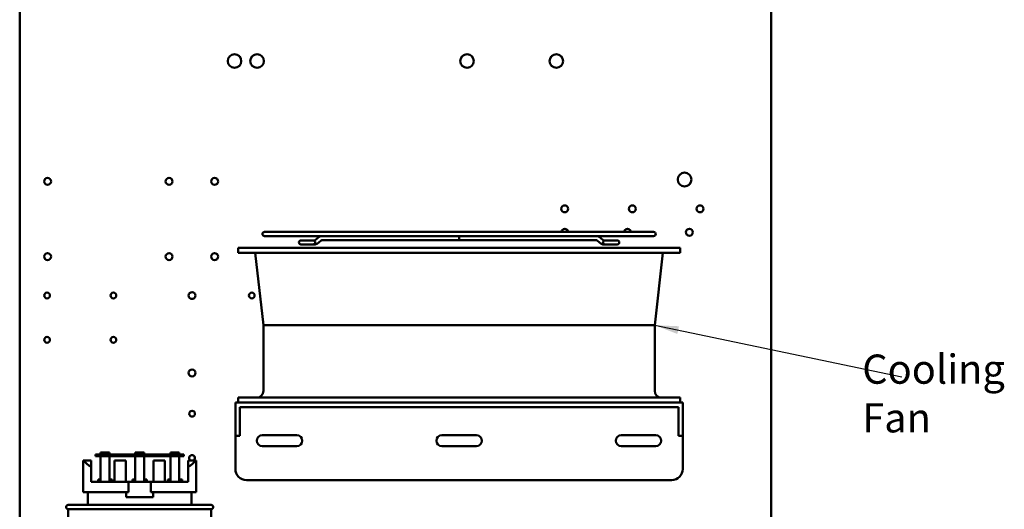
# Model space of a CAD drawing. Units: inches. Extents: x 0.5 to 21.5, y 0.2 to 16.7.
# Drawn here: x 13.9 to 17.9, y 9.6 to 11.6 of the extents above; entities that cross this region are included whole.
import ezdxf

# ---------------------------------------------------------------- set-up
doc = ezdxf.new("R2010")
doc.units = ezdxf.units.IN
doc.header["$MEASUREMENT"] = 0
doc.layers.add('Symbol (ANSI)', color=7, linetype='Continuous', lineweight=25)
doc.layers.add('Visible (ANSI)', color=7, linetype='Continuous', lineweight=50)
doc.styles.add('Note Text (ANSI)', font='tahoma.ttf')
doc.dimstyles.new('Default (ANSI)$7', dxfattribs={"dimtxt": 0.12, "dimasz": 0.098425, "dimexe": 0.125, "dimexo": 0.0625, "dimgap": 0.031496, "dimtad": 0, "dimtih": 1, "dimtoh": 1, "dimrnd": 1e-08, "dimzin": 0, "dimdsep": 46, "dimtxsty": 'Note Text (ANSI)', "dimcen": 0.09, "dimdle": 0.393701, "dimclrd": 256, "dimclre": 256, "dimclrt": 256, "dimadec": 0, "dimazin": 1, "dimtfac": 1, "dimtofl": 0, "dimtmove": 0, "dimatfit": 3, "dimfxl": 1, "dimtolj": 1, "dimtzin": 4, "dimlwd": -1, "dimlwe": -1, "dimarcsym": 0})

msp = doc.modelspace()

# ---------------------------------------------------------------- linework, layer by layer
at = {"layer": 'Visible (ANSI)'}
for p, q in [((13.8832, 12.9312), (13.8832, 3.5712)), ((16.9741, 3.5712), (16.9741, 12.9312)), ((16.4905, 10.7711), (14.8905, 10.7711)), ((14.8905, 10.7536), (15.1244, 10.7536)), ((15.0901, 10.7359), (15.0397, 10.7359)), ((15.0827, 10.7359), (15.0827, 10.7359)), ((15.0965, 10.7359), (15.0901, 10.7359)), ((15.1244, 10.7536), (15.1248, 10.7536)), ((15.1245, 10.7369), (15.6905, 10.7369)), ((15.1248, 10.7536), (16.2562, 10.7536)), ((16.2564, 10.7369), (15.6905, 10.7369)), ((16.2564, 10.7536), (16.2562, 10.7536)), ((16.2564, 10.7536), (16.4905, 10.7536)), ((16.2843, 10.7359), (16.2908, 10.7359)), ((16.3411, 10.7359), (16.2908, 10.7359)), ((16.2981, 10.7359), (16.2981, 10.7359)), ((16.5996, 10.7057), (14.7814, 10.7057)), ((14.7814, 10.685), (14.7814, 10.7057)), ((15.0397, 10.7192), (15.0901, 10.7192)), ((15.0827, 10.7192), (15.0827, 10.7192)), ((15.0965, 10.7192), (15.0901, 10.7192)), ((15.0965, 10.7192), (15.0966, 10.7192)), ((16.2843, 10.7192), (16.2842, 10.7192)), ((16.2843, 10.7192), (16.2908, 10.7192)), ((16.2908, 10.7192), (16.3411, 10.7192)), ((16.2981, 10.7192), (16.2981, 10.7192)), ((16.5996, 10.685), (16.5996, 10.7057)), ((16.5996, 10.685), (14.7814, 10.685)), ((14.8859, 10.3875), (14.8519, 10.685)), ((16.495, 10.3875), (16.529, 10.685)), ((16.495, 10.3875), (14.8859, 10.3875)), ((14.8859, 10.1174), (14.8859, 10.3875)), ((16.495, 10.1174), (16.495, 10.3875)), ((16.5996, 10.0901), (14.7814, 10.0901)), ((14.7814, 10.0694), (14.7814, 10.0901)), ((16.5996, 10.0694), (16.5996, 10.0901)), ((16.6105, 10.0694), (14.7705, 10.0694)), ((14.7705, 10.0694), (14.7705, 9.9785)), ((14.7887, 10.0512), (14.7887, 9.9785)), ((14.7887, 10.0512), (16.5923, 10.0512)), ((16.5923, 10.0512), (16.5923, 9.9785)), ((16.6105, 9.9785), (16.6105, 10.0694)), ((14.7705, 9.933), (14.7705, 9.9785)), ((14.7887, 9.9785), (14.7887, 9.933)), ((16.5923, 9.933), (16.5923, 9.9785)), ((16.6105, 9.9785), (16.6105, 9.933)), ((14.7705, 9.933), (14.7705, 9.7966)), ((14.7705, 9.933), (14.7887, 9.933)), ((14.881, 9.9357), (15.0228, 9.9357)), ((15.6196, 9.9357), (15.7614, 9.9357)), ((16.3574, 9.9357), (16.4992, 9.9357)), ((16.5923, 9.933), (16.6105, 9.933)), ((16.6105, 9.933), (16.6105, 9.7966)), ((15.0228, 9.8903), (14.881, 9.8903)), ((15.7614, 9.8903), (15.6196, 9.8903)), ((16.4992, 9.8903), (16.3574, 9.8903)), ((14.2403, 9.8565), (14.1949, 9.8565)), ((14.1949, 9.8565), (14.1949, 9.8493)), ((14.1949, 9.8493), (14.2403, 9.8493)), ((14.216, 9.8565), (14.216, 9.8638)), ((14.216, 9.8638), (14.2524, 9.8638)), ((14.216, 9.7438), (14.216, 9.8493)), ((14.2403, 9.8493), (14.2403, 9.8565)), ((14.513, 9.8565), (14.2403, 9.8565)), ((14.2403, 9.8493), (14.513, 9.8493)), ((14.2524, 9.8565), (14.2524, 9.8638)), ((14.2524, 9.8493), (14.2524, 9.7438)), ((14.3585, 9.8638), (14.3949, 9.8638)), ((14.3585, 9.8565), (14.3585, 9.8638)), ((14.3585, 9.7438), (14.3585, 9.8493)), ((14.3949, 9.8565), (14.3949, 9.8638)), ((14.3949, 9.8493), (14.3949, 9.7438)), ((14.5033, 9.8565), (14.5033, 9.8638)), ((14.5033, 9.8638), (14.5396, 9.8638)), ((14.5033, 9.7438), (14.5033, 9.8493)), ((14.5585, 9.8565), (14.513, 9.8565)), ((14.513, 9.8565), (14.513, 9.8493)), ((14.513, 9.8493), (14.5585, 9.8493)), ((14.5396, 9.8565), (14.5396, 9.8638)), ((14.5396, 9.8493), (14.5396, 9.7438)), ((14.5585, 9.8493), (14.5585, 9.8565)), ((14.1439, 9.702), (14.1439, 9.8311)), ((14.1439, 9.8311), (14.1484, 9.8311)), ((14.1484, 9.8311), (14.1767, 9.8311)), ((14.1767, 9.8311), (14.1767, 9.8056)), ((14.1767, 9.7438), (14.1767, 9.8056)), ((14.2738, 9.7438), (14.2738, 9.8311)), ((14.3192, 9.8311), (14.2738, 9.8311)), ((14.3192, 9.7438), (14.3192, 9.8311)), ((14.4796, 9.8311), (14.4341, 9.8311)), ((14.4341, 9.7438), (14.4341, 9.8311)), ((14.4796, 9.7438), (14.4796, 9.8311)), ((14.5767, 9.8311), (14.6049, 9.8311)), ((14.5767, 9.8056), (14.5767, 9.8311)), ((14.5767, 9.7438), (14.5767, 9.8056)), ((14.6049, 9.8311), (14.6094, 9.8311)), ((14.6094, 9.702), (14.6094, 9.8311)), ((14.1767, 9.7438), (14.3303, 9.7438)), ((14.2054, 9.7529), (14.2054, 9.7438)), ((14.2054, 9.7529), (14.216, 9.7529)), ((14.2524, 9.7529), (14.2631, 9.7529)), ((14.2631, 9.7438), (14.2631, 9.7529)), ((14.3303, 9.7438), (14.4231, 9.7438)), ((14.3303, 9.702), (14.3303, 9.7438)), ((14.3478, 9.7529), (14.3478, 9.7438)), ((14.3478, 9.7529), (14.3585, 9.7529)), ((14.3949, 9.7529), (14.4055, 9.7529)), ((14.4055, 9.7438), (14.4055, 9.7529)), ((14.4231, 9.7438), (14.5767, 9.7438)), ((14.4231, 9.7438), (14.4231, 9.702)), ((14.4931, 9.7529), (14.4931, 9.7438)), ((14.4931, 9.7529), (14.5033, 9.7529)), ((14.5396, 9.7529), (14.5509, 9.7529)), ((14.5509, 9.7438), (14.5509, 9.7529)), ((14.8159, 9.7512), (16.565, 9.7512)), ((14.1439, 9.702), (14.3303, 9.702)), ((14.163, 9.6493), (14.163, 9.702)), ((14.3214, 9.6805), (14.3214, 9.702)), ((14.3214, 9.6805), (14.432, 9.6805)), ((14.4231, 9.702), (14.6094, 9.702)), ((14.432, 9.702), (14.432, 9.6805)), ((14.5903, 9.6493), (14.5903, 9.702)), ((14.083, 9.6493), (14.6703, 9.6493)), ((14.6703, 9.6311), (14.083, 9.6311)), ((14.083, 9.6311), (14.083, 8.9265)), ((14.6703, 9.6311), (14.6703, 8.9265))]:
    msp.add_line(p, q, dxfattribs=at)
for centre, radius in [((14.7669, 11.473), 0.0279), ((14.8596, 11.473), 0.0279), ((15.7232, 11.473), 0.0279), ((16.0905, 11.473), 0.0279), ((13.9978, 10.9785), 0.0142), ((14.4978, 10.9785), 0.0142), ((14.685, 10.9785), 0.0142), ((16.6181, 10.9861), 0.0282), ((16.125, 10.8657), 0.0142), ((16.4032, 10.8657), 0.0142), ((16.6814, 10.8657), 0.0142), ((16.6378, 10.7694), 0.0142), ((13.9978, 10.6694), 0.0142), ((14.4978, 10.6694), 0.0142), ((14.685, 10.6694), 0.0142), ((13.9959, 10.5094), 0.0118), ((14.2687, 10.5094), 0.0118), ((14.5923, 10.5094), 0.0142), ((14.8378, 10.5094), 0.0118), ((13.9959, 10.3275), 0.0118), ((14.2687, 10.3275), 0.0118), ((14.5923, 10.1912), 0.0142), ((14.5923, 10.0239), 0.0118)]:
    msp.add_circle(centre, radius, dxfattribs=at)
for centre, radius, start, end in [((16.125, 10.7694), 0.0142, 6.9957, 173.0043), ((16.3832, 10.7694), 0.0142, 6.9957, 173.0043), ((14.8905, 10.7624), 0.00873, 90, 270), ((15.0397, 10.7275), 0.00836, 90, 270), ((15.0901, 10.7275), 0.00836, 270, 90), ((16.2908, 10.7275), 0.00836, 90, 270), ((16.3411, 10.7275), 0.00836, 270, 90), ((16.4905, 10.7624), 0.00873, 270, 90), ((14.8587, 10.1174), 0.0273, 270, 0), ((16.5223, 10.1174), 0.0273, 180, 270), ((14.881, 9.913), 0.0227, 90, 270), ((15.0228, 9.913), 0.0227, 270, 90), ((15.6196, 9.913), 0.0227, 90, 270), ((15.7614, 9.913), 0.0227, 270, 90), ((16.3574, 9.913), 0.0227, 90, 270), ((16.4992, 9.913), 0.0227, 270, 90), ((14.5923, 9.8421), 0.0118, 291.4367, 248.5633), ((14.8159, 9.7966), 0.0455, 180, 270), ((16.565, 9.7966), 0.0455, 270, 0), ((14.083, 9.6402), 0.00909, 90, 270), ((14.6703, 9.6402), 0.00909, 270, 90)]:
    msp.add_arc(centre, radius, start, end, dxfattribs=at)
for centre, major_axis, ratio, start_param, end_param in [((15.0965, 10.7275), (0, 0.00836), 0.707107, 6.282934, 6.283185), ((16.2843, 10.7275), (0, 0.00836), 0.707107, 0, 0.000251), ((15.1023, 10.7297), (0.00529, -0.00648), 0.612335, 6.283085, 6.283183), ((15.1024, 10.7297), (0.00529, -0.00648), 0.612335, 6.283092, 6.283189), ((16.2785, 10.7297), (-0.00529, -0.00648), 0.612335, 0.000005, 0.000102), ((16.2786, 10.7297), (-0.00529, -0.00648), 0.612335, 6.283181, 6.283279), ((14.3767, 9.8468), (0.2327, 0), 0.346087, 3.338169, 3.678343), ((14.3767, 9.8468), (0.2327, 0), 0.346087, 5.746435, 6.086609)]:
    msp.add_ellipse(centre, major_axis=major_axis, ratio=ratio, start_param=start_param, end_param=end_param, dxfattribs=at)
for points in [[(15.0965, 10.7359), (15.0965, 10.7359), (15.0967, 10.736), (15.097, 10.7362)], [(15.097, 10.7362), (15.1025, 10.7407), (15.1079, 10.7451), (15.1134, 10.7496)], [(15.1239, 10.7366), (15.1185, 10.7322), (15.1131, 10.7277), (15.1076, 10.7233)], [(15.124, 10.7366), (15.1186, 10.7322), (15.1132, 10.7277), (15.1077, 10.7233)], [(16.2732, 10.7233), (16.2677, 10.7277), (16.2623, 10.7322), (16.2568, 10.7366)], [(16.2733, 10.7233), (16.2678, 10.7277), (16.2624, 10.7322), (16.2569, 10.7366)], [(16.2675, 10.7496), (16.273, 10.7451), (16.2784, 10.7407), (16.2838, 10.7362)]]:
    msp.add_open_spline(points, degree=3, dxfattribs=at)
for points, knots in [([(15.1244, 10.7536), (15.1236, 10.7536), (15.1228, 10.7536), (15.1212, 10.7533), (15.1204, 10.7532), (15.1189, 10.7527), (15.1181, 10.7524), (15.1166, 10.7517), (15.1159, 10.7514), (15.1146, 10.7505), (15.114, 10.7501), (15.1134, 10.7496)], [1.5707963, 1.5707963, 1.5707963, 1.5707963, 1.6755161, 1.6755161, 1.7802358, 1.7802358, 1.8849556, 1.8849556, 1.9896753, 1.9896753, 2.0943951, 2.0943951, 2.0943951, 2.0943951]), ([(15.1245, 10.7369), (15.1245, 10.7369), (15.1245, 10.7369), (15.1244, 10.7369), (15.1244, 10.7369), (15.1243, 10.7369), (15.1243, 10.7368), (15.1241, 10.7367), (15.124, 10.7367), (15.1239, 10.7366)], [1.6925899, 1.6925899, 1.6925899, 1.6925899, 1.7802358, 1.7802358, 1.8849556, 1.8849556, 1.9896753, 1.9896753, 2.0943951, 2.0943951, 2.0943951, 2.0943951]), ([(15.1246, 10.7369), (15.1246, 10.7369), (15.1246, 10.7369), (15.1245, 10.7369), (15.1245, 10.7369), (15.1244, 10.7369), (15.1244, 10.7368), (15.1242, 10.7367), (15.1241, 10.7367), (15.124, 10.7366)], [6.4561715, 6.4561715, 6.4561715, 6.4561715, 6.4926248, 6.4926248, 6.5973446, 6.5973446, 6.7020643, 6.7020643, 6.8067841, 6.8067841, 6.8067841, 6.8067841]), ([(15.6905, 10.7453), (15.6905, 10.7481), (15.6905, 10.7504), (15.6905, 10.753), (15.6905, 10.7536), (15.6905, 10.7536)], [0, 0, 0, 0, 0.529989, 0.529989, 1, 1, 1, 1]), ([(15.6905, 10.7536), (15.6905, 10.7536), (15.6905, 10.7536), (15.6905, 10.7536), (15.6905, 10.7536), (15.6905, 10.7536), (15.6905, 10.7536)], [0, 0, 0, 0, 0.291462, 0.499759, 0.708128, 1, 1, 1, 1]), ([(15.6905, 10.7369), (15.6905, 10.737), (15.6905, 10.7392), (15.6905, 10.7446), (15.6905, 10.7449), (15.6905, 10.7453)], [0, 0, 0, 0, 0.937965, 0.937965, 1, 1, 1, 1]), ([(15.6905, 10.7369), (15.6905, 10.7369), (15.6905, 10.7369), (15.6905, 10.7369), (15.6905, 10.7369), (15.6905, 10.7369), (15.6905, 10.7369)], [0, 0, 0, 0, 0.291872, 0.500241, 0.708538, 1, 1, 1, 1]), ([(16.2563, 10.7369), (16.2563, 10.7369), (16.2563, 10.7369), (16.2563, 10.7369), (16.2564, 10.7369), (16.2565, 10.7369), (16.2565, 10.7368), (16.2566, 10.7367), (16.2567, 10.7367), (16.2568, 10.7366)], [4.8853752, 4.8853752, 4.8853752, 4.8853752, 4.9218285, 4.9218285, 5.0265482, 5.0265482, 5.131268, 5.131268, 5.2359878, 5.2359878, 5.2359878, 5.2359878]), ([(16.2564, 10.7536), (16.2572, 10.7536), (16.2581, 10.7536), (16.2597, 10.7533), (16.2605, 10.7532), (16.262, 10.7527), (16.2628, 10.7524), (16.2642, 10.7517), (16.2649, 10.7514), (16.2663, 10.7505), (16.2669, 10.7501), (16.2675, 10.7496)], [6.2831853, 6.2831853, 6.2831853, 6.2831853, 6.3879051, 6.3879051, 6.4926248, 6.4926248, 6.5973446, 6.5973446, 6.7020643, 6.7020643, 6.8067841, 6.8067841, 6.8067841, 6.8067841]), ([(16.2564, 10.7369), (16.2564, 10.7369), (16.2564, 10.7369), (16.2564, 10.7369), (16.2565, 10.7369), (16.2566, 10.7369), (16.2566, 10.7368), (16.2567, 10.7367), (16.2568, 10.7367), (16.2569, 10.7366)], [6.4049789, 6.4049789, 6.4049789, 6.4049789, 6.4926248, 6.4926248, 6.5973446, 6.5973446, 6.7020643, 6.7020643, 6.8067841, 6.8067841, 6.8067841, 6.8067841]), ([(16.2838, 10.7362), (16.2841, 10.736), (16.2842, 10.736), (16.2843, 10.7359), (16.2844, 10.7359), (16.2844, 10.7359)], [0, 0, 0, 0, 0.0394694, 0.0394694, 0.05452453, 0.05452453, 0.05452453, 0.05452453]), ([(15.1076, 10.7233), (15.1058, 10.7218), (15.1038, 10.7207), (15.1, 10.7195), (15.0982, 10.7192), (15.0965, 10.7192)], [0, 0, 0, 0, 0.1060754, 0.1060754, 0.1859426, 0.1859426, 0.1859426, 0.1859426]), ([(15.1077, 10.7233), (15.1059, 10.7218), (15.1039, 10.7207), (15.1001, 10.7195), (15.0983, 10.7192), (15.0966, 10.7192)], [0, 0, 0, 0, 0.1060754, 0.1060754, 0.1859426, 0.1859426, 0.1859426, 0.1859426]), ([(16.2842, 10.7192), (16.2822, 10.7192), (16.2802, 10.7196), (16.2765, 10.721), (16.2747, 10.722), (16.2732, 10.7233)], [0.0000075, 0.0000075, 0.0000075, 0.0000075, 0.0932865, 0.0932865, 0.1859806, 0.1859806, 0.1859806, 0.1859806]), ([(16.2843, 10.7192), (16.2824, 10.7192), (16.2803, 10.7196), (16.2766, 10.721), (16.2748, 10.722), (16.2733, 10.7233)], [0.0000075, 0.0000075, 0.0000075, 0.0000075, 0.0932865, 0.0932865, 0.1859806, 0.1859806, 0.1859806, 0.1859806])]:
    msp.add_open_spline(points, degree=3, knots=knots, dxfattribs=at)

# ---------------------------------------------------------------- texts
at = {"layer": 'Symbol (ANSI)', "insert": (17.3486, 10.267), "char_height": 0.12, "width": 0.853128, "attachment_point": 1, "style": 'Note Text (ANSI)'}
msp.add_mtext('\\fTahoma|b0|i0;Cooling Fan', dxfattribs=at)

# ---------------------------------------------------------------- leaders
at = {"layer": 'Symbol (ANSI)', "annotation_type": 0, "has_hookline": 1, "hookline_direction": 1, "text_width": 0.0516}
msp.add_leader([(16.495, 10.3875), (17.5111, 10.1751)], dimstyle='Default (ANSI)$7', override={"dimtad": 0}, dxfattribs=at)

doc.saveas('drawing.dxf')
